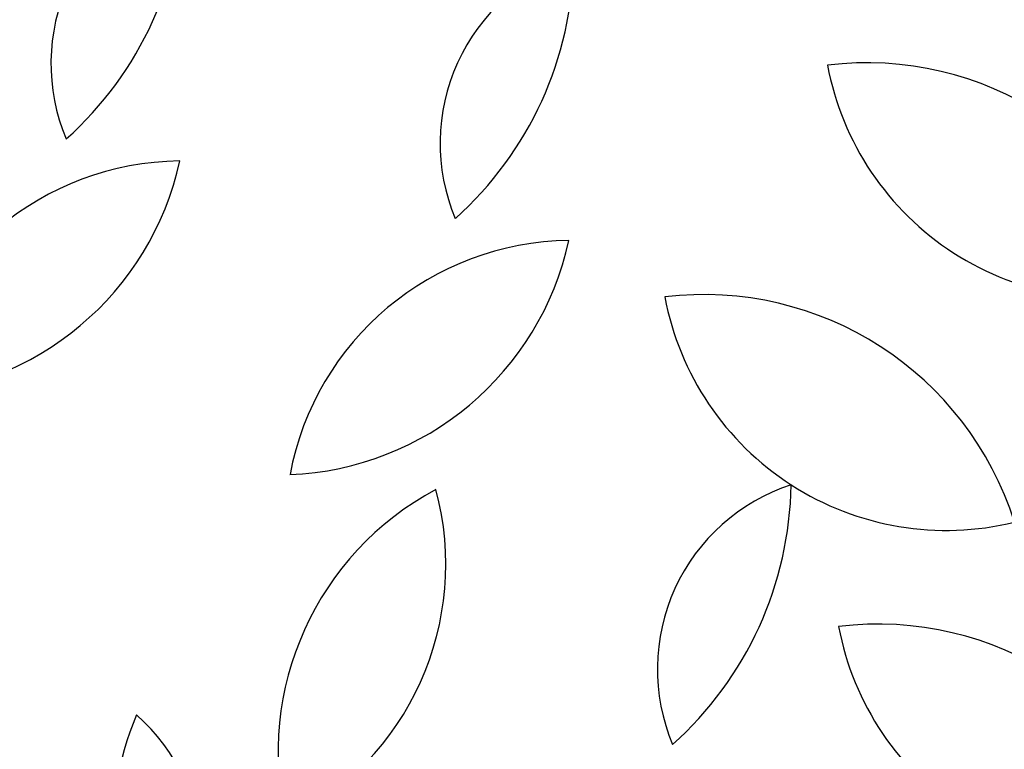
# Model space of a CAD drawing. Units: inches. Extents: x -1132 to 65838, y -39642 to 11723.
# Drawn here: x 11483 to 12109, y 436 to 900 of the extents above; entities that cross this region are included whole.
import ezdxf

# ---------------------------------------------------------------- set-up
doc = ezdxf.new("R2010")
doc.units = ezdxf.units.IN
doc.header["$MEASUREMENT"] = 0
doc.layers.add('freecads.com', color=7, linetype='Continuous')

msp = doc.modelspace()

# ---------------------------------------------------------------- linework, layer by layer
at = {"layer": 'freecads.com', "linetype": 'Continuous'}
for centre, radius, start, end in [((11626.19, 871.81), 123.21, 108.04973, 202.88758), ((11361.32, 992.7), 226.73, 311.8822, 359.05511), ((11873.52, 821.23), 123.21, 108.04973, 202.88758), ((11608.65, 942.12), 226.73, 311.8822, 359.05511), ((12021.38, 665.4), 206.91, 17.52105, 96.89855), ((12175.33, 904.37), 181.92, 190.62948, 283.79013), ((11400.01, 850.25), 189.18, 272.30001, 347.69844), ((11586.84, 627.58), 182.37, 90.62759, 169.37085), ((11647.33, 799.67), 189.18, 272.30001, 347.69844), ((11834.17, 577), 182.37, 90.62759, 169.37085), ((11918.04, 518.09), 206.91, 17.52105, 96.89855), ((12071.99, 757.06), 181.92, 190.62948, 283.79013), ((11836.52, 434.08), 189.18, 118.01429, 193.41272), ((11571.57, 553.63), 182.37, 296.34187, 15.08514), ((12011.64, 486.98), 123.21, 108.04973, 202.88758), ((11746.77, 607.86), 226.73, 311.8822, 359.05511), ((12028.47, 308.68), 206.91, 17.52105, 96.89855), ((12182.42, 547.64), 181.92, 190.62948, 283.79013), ((11767.01, 371.5), 226.73, 157.59649, 204.76939), ((11475.92, 365.49), 123.21, 313.76401, 48.60186)]:
    msp.add_arc(centre, radius, start, end, dxfattribs=at)

doc.saveas('drawing.dxf')
